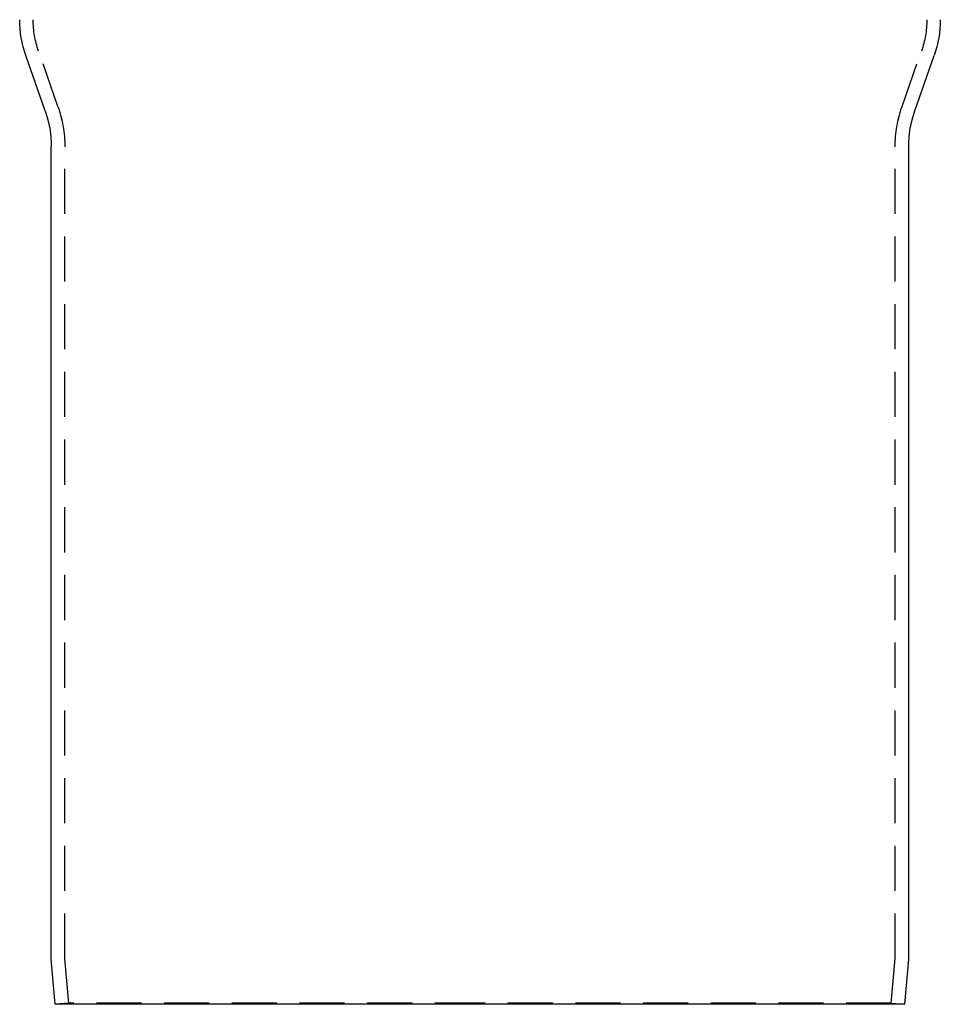
# Model space of a CAD drawing. Extents: x -51 to 292, y -192 to 380.
# Drawn here: x 149 to 251, y 0 to 109 of the extents above; entities that cross this region are included whole.
import ezdxf

# ---------------------------------------------------------------- set-up
doc = ezdxf.new("R2010")
doc.units = 0
doc.header["$LTSCALE"] = 20
doc.linetypes.add('VERDECKT', pattern=[0.375, 0.25, -0.125])
doc.layers.get('0').update_dxf_attribs({"linetype": 'CONTINUOUS'})
doc.layers.add('STEMPEL', color=3, linetype='CONTINUOUS')

# ---------------------------------------------------------------- blocks, each defined once
blk = doc.blocks.new('A$C40CF65E2')
at = {"color": 3, "linetype": 'CONTINUOUS', "extrusion": (-2e-16, 1, -2e-16)}
for p, q in [((-48.1737, 98.9642), (-50.3263, 105.1145)), ((48.1737, 98.9642), (50.3263, 105.1145)), ((-47.5, 5), (-47.5, 95)), ((47.5, 5), (47.5, 95)), ((-47.0626, 0), (-47.5, 5)), ((47.0626, 0), (47.5, 5)), ((0, 0), (-47.0626, 0)), ((47.0626, 0), (0, 0))]:
    blk.add_line(p, q, dxfattribs=at)
at = {"color": 1, "linetype": 'VERDECKT', "extrusion": (-2e-16, 1, -2e-16)}
for p, q in [((-46.7579, 99.4597), (-48.9105, 105.61)), ((46.7579, 99.4597), (48.9105, 105.61)), ((-46, 5.0655), (-46, 95)), ((46, 5.0655), (46, 95)), ((-45.5683, 0.1307), (-46, 5.0655)), ((45.5683, 0.1307), (46, 5.0655)), ((-45.5683, 0.1307), (-47.0626, 0)), ((0, 0.1307), (-45.5683, 0.1307)), ((45.5683, 0.1307), (0, 0.1307)), ((45.5683, 0.1307), (47.0626, 0))]:
    blk.add_line(p, q, dxfattribs=at)
at = {"color": 3, "linetype": 'CONTINUOUS', "extrusion": (0, -2e-16, -1)}
for centre, start, end in [((-39, 109.0787), 180, 199.290046), ((39, 109.0787), 340.709954, 360), ((59.5, 95), 160.709954, 180), ((-59.5, 95), 360, 19.290046)]:
    blk.add_arc(centre, 12, start, end, dxfattribs=at)
at = {"color": 1, "linetype": 'VERDECKT', "extrusion": (0, -2e-16, -1)}
for centre, radius, start, end in [((39, 109.0787), 10.5, 340.709954, 360), ((-39, 109.0787), 10.5, 180, 199.290046), ((59.5, 95), 13.5, 160.709954, 180), ((-59.5, 95), 13.5, 360, 19.290046)]:
    blk.add_arc(centre, radius, start, end, dxfattribs=at)

msp = doc.modelspace()

# ---------------------------------------------------------------- block references
at = {"layer": 'STEMPEL'}
msp.add_blockref('A$C40CF65E2', (200, 0), dxfattribs=at)

doc.saveas('drawing.dxf')
